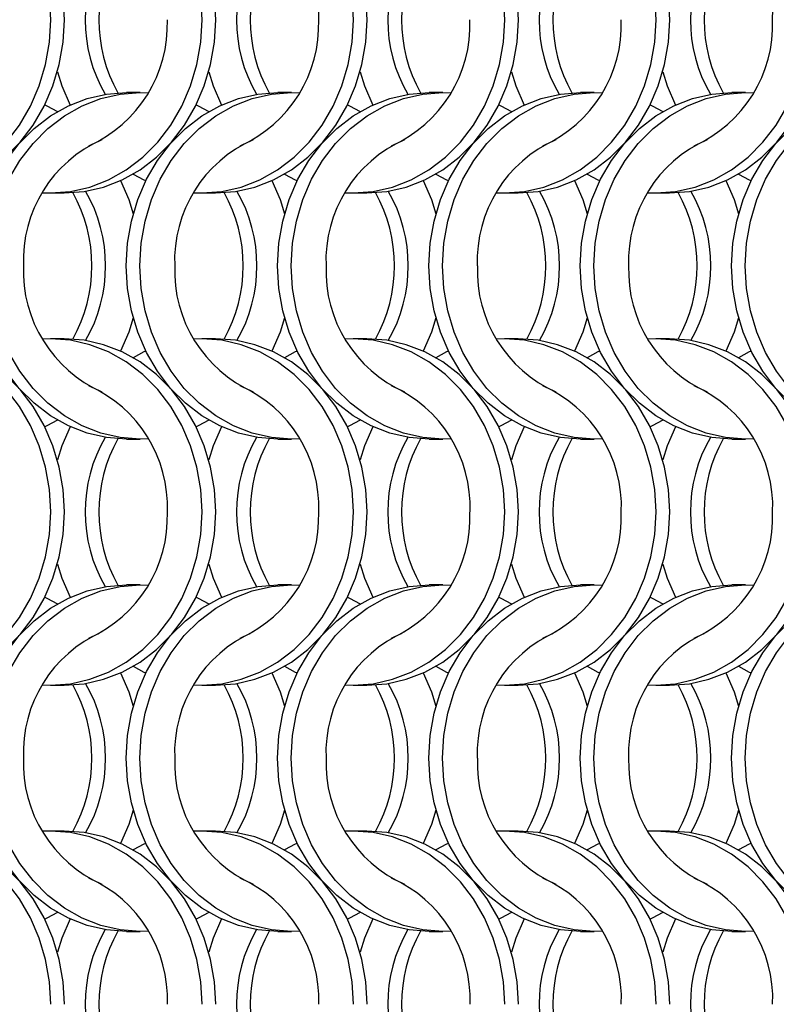
# Model space of a CAD drawing. Units: millimetres. Extents: x 66 to 2490, y 37 to 1677.
# Drawn here: x 758 to 820, y 1302 to 1382 of the extents above; entities that cross this region are included whole.
import ezdxf

# ---------------------------------------------------------------- set-up
doc = ezdxf.new("R2010")
doc.units = ezdxf.units.MM
doc.header["$LTSCALE"] = 6

msp = doc.modelspace()

# ---------------------------------------------------------------- linework, layer by layer
at = {"color": 7, "linetype": 'Continuous', "lineweight": 25}
for p, q in [((767.823, 1376.215), (766.708, 1376.215)), ((780.123, 1376.215), (779.008, 1376.215)), ((792.423, 1376.215), (791.308, 1376.215)), ((804.723, 1376.215), (803.608, 1376.215)), ((817.023, 1376.215), (815.908, 1376.215)), ((760.547, 1368.065), (761.662, 1368.065)), ((772.847, 1368.065), (773.962, 1368.065)), ((785.147, 1368.065), (786.262, 1368.065)), ((797.447, 1368.065), (798.562, 1368.065)), ((809.747, 1368.065), (810.862, 1368.065)), ((761.662, 1356.215), (760.547, 1356.215)), ((773.962, 1356.215), (772.847, 1356.215)), ((786.262, 1356.215), (785.147, 1356.215)), ((798.562, 1356.215), (797.447, 1356.215)), ((810.862, 1356.215), (809.747, 1356.215)), ((766.708, 1348.065), (767.823, 1348.065)), ((779.008, 1348.065), (780.123, 1348.065)), ((791.308, 1348.065), (792.423, 1348.065)), ((803.608, 1348.065), (804.723, 1348.065)), ((815.908, 1348.065), (817.023, 1348.065)), ((767.823, 1336.215), (766.708, 1336.215)), ((780.123, 1336.215), (779.008, 1336.215)), ((792.423, 1336.215), (791.308, 1336.215)), ((804.723, 1336.215), (803.608, 1336.215)), ((817.023, 1336.215), (815.908, 1336.215)), ((760.547, 1328.065), (761.662, 1328.065)), ((772.847, 1328.065), (773.962, 1328.065)), ((785.147, 1328.065), (786.262, 1328.065)), ((797.447, 1328.065), (798.562, 1328.065)), ((809.747, 1328.065), (810.862, 1328.065)), ((761.662, 1316.215), (760.547, 1316.215)), ((773.962, 1316.215), (772.847, 1316.215)), ((786.262, 1316.215), (785.147, 1316.215)), ((798.562, 1316.215), (797.447, 1316.215)), ((810.862, 1316.215), (809.747, 1316.215)), ((766.708, 1308.065), (767.823, 1308.065)), ((779.008, 1308.065), (780.123, 1308.065)), ((791.308, 1308.065), (792.423, 1308.065)), ((803.608, 1308.065), (804.723, 1308.065)), ((815.908, 1308.065), (817.023, 1308.065))]:
    msp.add_line(p, q, dxfattribs=at)
at = {"color": 7, "linetype": 'Continuous', "lineweight": 25, "flags": 128}
for points in [[(760.558, 1382.14), (760.452, 1383.977), (760.138, 1385.783), (759.621, 1387.526), (758.908, 1389.177), (758.014, 1390.708), (756.952, 1392.092), (755.741, 1393.306), (754.402, 1394.329), (752.958, 1395.143), (751.433, 1395.735), (749.854, 1396.094), (748.247, 1396.215), (747.585, 1396.194)], [(761.673, 1382.14), (761.567, 1383.977), (761.253, 1385.783), (760.736, 1387.526), (760.023, 1389.177), (759.129, 1390.708), (758.067, 1392.092), (756.856, 1393.306), (755.518, 1394.329), (754.073, 1395.143), (752.549, 1395.735), (750.969, 1396.094), (749.362, 1396.215)], [(772.858, 1382.14), (772.752, 1383.977), (772.438, 1385.783), (771.921, 1387.526), (771.208, 1389.177), (770.314, 1390.708), (769.252, 1392.092), (768.041, 1393.306), (766.702, 1394.329), (765.258, 1395.143), (763.733, 1395.735), (762.154, 1396.094), (760.547, 1396.215), (759.885, 1396.194)], [(773.973, 1382.14), (773.867, 1383.977), (773.553, 1385.783), (773.036, 1387.526), (772.323, 1389.177), (771.429, 1390.708), (770.367, 1392.092), (769.156, 1393.306), (767.818, 1394.329), (766.373, 1395.143), (764.849, 1395.735), (763.269, 1396.094), (761.662, 1396.215)], [(785.158, 1382.14), (785.052, 1383.977), (784.738, 1385.783), (784.221, 1387.526), (783.508, 1389.177), (782.614, 1390.708), (781.552, 1392.092), (780.341, 1393.306), (779.002, 1394.329), (777.558, 1395.143), (776.033, 1395.735), (774.454, 1396.094), (772.847, 1396.215), (772.185, 1396.194)], [(786.273, 1382.14), (786.167, 1383.977), (785.853, 1385.783), (785.336, 1387.526), (784.623, 1389.177), (783.729, 1390.708), (782.667, 1392.092), (781.456, 1393.306), (780.118, 1394.329), (778.673, 1395.143), (777.149, 1395.735), (775.569, 1396.094), (773.962, 1396.215)], [(797.458, 1382.14), (797.352, 1383.977), (797.038, 1385.783), (796.521, 1387.526), (795.808, 1389.177), (794.914, 1390.708), (793.852, 1392.092), (792.641, 1393.306), (791.302, 1394.329), (789.858, 1395.143), (788.333, 1395.735), (786.754, 1396.094), (785.147, 1396.215), (784.485, 1396.194)], [(798.573, 1382.14), (798.467, 1383.977), (798.153, 1385.783), (797.636, 1387.526), (796.923, 1389.177), (796.029, 1390.708), (794.967, 1392.092), (793.756, 1393.306), (792.418, 1394.329), (790.973, 1395.143), (789.449, 1395.735), (787.869, 1396.094), (786.262, 1396.215)], [(809.758, 1382.14), (809.652, 1383.977), (809.338, 1385.783), (808.821, 1387.526), (808.108, 1389.177), (807.214, 1390.708), (806.152, 1392.092), (804.941, 1393.306), (803.602, 1394.329), (802.158, 1395.143), (800.633, 1395.735), (799.054, 1396.094), (797.447, 1396.215), (796.785, 1396.194)], [(810.873, 1382.14), (810.767, 1383.977), (810.453, 1385.783), (809.936, 1387.526), (809.223, 1389.177), (808.329, 1390.708), (807.267, 1392.092), (806.056, 1393.306), (804.718, 1394.329), (803.273, 1395.143), (801.749, 1395.735), (800.169, 1396.094), (798.562, 1396.215)], [(747.585, 1368.085), (748.247, 1368.065), (749.854, 1368.185), (751.433, 1368.544), (752.958, 1369.136), (754.402, 1369.95), (755.741, 1370.973), (756.952, 1372.187), (758.014, 1373.571), (758.908, 1375.102), (759.621, 1376.753), (760.138, 1378.497), (760.452, 1380.303), (760.558, 1382.14)], [(749.362, 1368.065), (750.969, 1368.185), (752.549, 1368.544), (754.073, 1369.136), (755.518, 1369.95), (756.856, 1370.973), (758.067, 1372.187), (759.129, 1373.571), (760.023, 1375.102), (760.736, 1376.753), (761.253, 1378.497), (761.567, 1380.303), (761.673, 1382.14)], [(759.885, 1368.085), (760.547, 1368.065), (762.154, 1368.185), (763.733, 1368.544), (765.258, 1369.136), (766.702, 1369.95), (768.041, 1370.973), (769.252, 1372.187), (770.314, 1373.571), (771.208, 1375.102), (771.921, 1376.753), (772.438, 1378.497), (772.752, 1380.303), (772.858, 1382.14)], [(761.662, 1368.065), (763.269, 1368.185), (764.849, 1368.544), (766.373, 1369.136), (767.818, 1369.95), (769.156, 1370.973), (770.367, 1372.187), (771.429, 1373.571), (772.323, 1375.102), (773.036, 1376.753), (773.553, 1378.497), (773.867, 1380.303), (773.973, 1382.14)], [(772.185, 1368.085), (772.847, 1368.065), (774.454, 1368.185), (776.033, 1368.544), (777.558, 1369.136), (779.002, 1369.95), (780.341, 1370.973), (781.552, 1372.187), (782.614, 1373.571), (783.508, 1375.102), (784.221, 1376.753), (784.738, 1378.497), (785.052, 1380.303), (785.158, 1382.14)], [(773.962, 1368.065), (775.569, 1368.185), (777.149, 1368.544), (778.673, 1369.136), (780.118, 1369.95), (781.456, 1370.973), (782.667, 1372.187), (783.729, 1373.571), (784.623, 1375.102), (785.336, 1376.753), (785.853, 1378.497), (786.167, 1380.303), (786.273, 1382.14)], [(784.485, 1368.085), (785.147, 1368.065), (786.754, 1368.185), (788.333, 1368.544), (789.858, 1369.136), (791.302, 1369.95), (792.641, 1370.973), (793.852, 1372.187), (794.914, 1373.571), (795.808, 1375.102), (796.521, 1376.753), (797.038, 1378.497), (797.352, 1380.303), (797.458, 1382.14)], [(786.262, 1368.065), (787.869, 1368.185), (789.449, 1368.544), (790.973, 1369.136), (792.418, 1369.95), (793.756, 1370.973), (794.967, 1372.187), (796.029, 1373.571), (796.923, 1375.102), (797.636, 1376.753), (798.153, 1378.497), (798.467, 1380.303), (798.573, 1382.14)], [(796.785, 1368.085), (797.447, 1368.065), (799.054, 1368.185), (800.633, 1368.544), (802.158, 1369.136), (803.602, 1369.95), (804.941, 1370.973), (806.152, 1372.187), (807.214, 1373.571), (808.108, 1375.102), (808.821, 1376.753), (809.338, 1378.497), (809.652, 1380.303), (809.758, 1382.14)], [(798.562, 1368.065), (800.169, 1368.185), (801.749, 1368.544), (803.273, 1369.136), (804.718, 1369.95), (806.056, 1370.973), (807.267, 1372.187), (808.329, 1373.571), (809.223, 1375.102), (809.936, 1376.753), (810.453, 1378.497), (810.767, 1380.303), (810.873, 1382.14)], [(809.085, 1368.085), (809.747, 1368.065), (811.354, 1368.185), (812.933, 1368.544), (814.458, 1369.136), (815.902, 1369.95), (817.241, 1370.973), (818.452, 1372.187), (819.514, 1373.571), (820.408, 1375.102), (821.121, 1376.753), (821.638, 1378.497), (821.952, 1380.303), (822.058, 1382.14)], [(810.862, 1368.065), (812.469, 1368.185), (814.049, 1368.544), (815.573, 1369.136), (817.018, 1369.95), (818.356, 1370.973), (819.567, 1372.187), (820.629, 1373.571), (821.523, 1375.102), (822.236, 1376.753), (822.753, 1378.497), (823.067, 1380.303), (823.173, 1382.14)], [(761.105, 1377.914), (761.474, 1376.753), (762.134, 1375.207)], [(773.405, 1377.914), (773.774, 1376.753), (774.434, 1375.207)], [(785.705, 1377.914), (786.074, 1376.753), (786.734, 1375.207)], [(798.005, 1377.914), (798.374, 1376.753), (799.034, 1375.207)], [(810.305, 1377.914), (810.674, 1376.753), (811.334, 1375.207)], [(754.398, 1362.14), (754.503, 1363.977), (754.817, 1365.783), (755.335, 1367.526), (756.047, 1369.177), (756.942, 1370.708), (758.003, 1372.092), (759.214, 1373.306), (760.553, 1374.329), (761.997, 1375.143), (763.522, 1375.735), (765.101, 1376.094), (766.708, 1376.215)], [(755.513, 1362.14), (755.618, 1363.977), (755.932, 1365.783), (756.45, 1367.526), (757.162, 1369.177), (758.057, 1370.708), (759.118, 1372.092), (760.329, 1373.306), (761.668, 1374.329), (763.112, 1375.143), (764.637, 1375.735), (766.216, 1376.094), (767.823, 1376.215), (768.485, 1376.194)], [(766.698, 1362.14), (766.803, 1363.977), (767.117, 1365.783), (767.635, 1367.526), (768.347, 1369.177), (769.242, 1370.708), (770.303, 1372.092), (771.514, 1373.306), (772.853, 1374.329), (774.297, 1375.143), (775.822, 1375.735), (777.401, 1376.094), (779.008, 1376.215)], [(767.813, 1362.14), (767.918, 1363.977), (768.232, 1365.783), (768.75, 1367.526), (769.462, 1369.177), (770.357, 1370.708), (771.418, 1372.092), (772.629, 1373.306), (773.968, 1374.329), (775.412, 1375.143), (776.937, 1375.735), (778.516, 1376.094), (780.123, 1376.215), (780.785, 1376.194)], [(778.998, 1362.14), (779.103, 1363.977), (779.417, 1365.783), (779.935, 1367.526), (780.647, 1369.177), (781.542, 1370.708), (782.603, 1372.092), (783.814, 1373.306), (785.153, 1374.329), (786.597, 1375.143), (788.122, 1375.735), (789.701, 1376.094), (791.308, 1376.215)], [(780.113, 1362.14), (780.218, 1363.977), (780.532, 1365.783), (781.05, 1367.526), (781.762, 1369.177), (782.657, 1370.708), (783.718, 1372.092), (784.929, 1373.306), (786.268, 1374.329), (787.712, 1375.143), (789.237, 1375.735), (790.816, 1376.094), (792.423, 1376.215), (793.085, 1376.194)], [(791.298, 1362.14), (791.403, 1363.977), (791.717, 1365.783), (792.235, 1367.526), (792.947, 1369.177), (793.842, 1370.708), (794.903, 1372.092), (796.114, 1373.306), (797.453, 1374.329), (798.897, 1375.143), (800.422, 1375.735), (802.001, 1376.094), (803.608, 1376.215)], [(792.413, 1362.14), (792.518, 1363.977), (792.832, 1365.783), (793.35, 1367.526), (794.062, 1369.177), (794.957, 1370.708), (796.018, 1372.092), (797.229, 1373.306), (798.568, 1374.329), (800.012, 1375.143), (801.537, 1375.735), (803.116, 1376.094), (804.723, 1376.215), (805.385, 1376.194)], [(803.598, 1362.14), (803.703, 1363.977), (804.017, 1365.783), (804.535, 1367.526), (805.247, 1369.177), (806.142, 1370.708), (807.203, 1372.092), (808.414, 1373.306), (809.753, 1374.329), (811.197, 1375.143), (812.722, 1375.735), (814.301, 1376.094), (815.908, 1376.215)], [(804.713, 1362.14), (804.818, 1363.977), (805.132, 1365.783), (805.65, 1367.526), (806.362, 1369.177), (807.257, 1370.708), (808.318, 1372.092), (809.529, 1373.306), (810.868, 1374.329), (812.312, 1375.143), (813.837, 1375.735), (815.416, 1376.094), (817.023, 1376.215), (817.685, 1376.194)], [(815.898, 1362.14), (816.003, 1363.977), (816.317, 1365.783), (816.835, 1367.526), (817.547, 1369.177), (818.442, 1370.708), (819.503, 1372.092), (820.714, 1373.306), (822.053, 1374.329), (823.497, 1375.143), (825.022, 1375.735), (826.601, 1376.094), (828.208, 1376.215)], [(817.013, 1362.14), (817.118, 1363.977), (817.432, 1365.783), (817.95, 1367.526), (818.662, 1369.177), (819.557, 1370.708), (820.618, 1372.092), (821.829, 1373.306), (823.168, 1374.329), (824.612, 1375.143), (826.137, 1375.735), (827.716, 1376.094), (829.323, 1376.215), (829.985, 1376.194)], [(760.08, 1375.215), (760.234, 1375.143), (761.116, 1374.679)], [(772.38, 1375.215), (772.534, 1375.143), (773.416, 1374.679)], [(784.68, 1375.215), (784.834, 1375.143), (785.716, 1374.679)], [(796.98, 1375.215), (797.134, 1375.143), (798.016, 1374.679)], [(809.28, 1375.215), (809.434, 1375.143), (810.316, 1374.679)], [(767.255, 1369.601), (768.136, 1369.136), (768.291, 1369.064)], [(779.555, 1369.601), (780.436, 1369.136), (780.591, 1369.064)], [(791.855, 1369.601), (792.736, 1369.136), (792.891, 1369.064)], [(804.155, 1369.601), (805.036, 1369.136), (805.191, 1369.064)], [(816.455, 1369.601), (817.336, 1369.136), (817.491, 1369.064)], [(766.236, 1369.072), (766.896, 1367.526), (767.266, 1366.365)], [(778.536, 1369.072), (779.196, 1367.526), (779.566, 1366.365)], [(790.836, 1369.072), (791.496, 1367.526), (791.866, 1366.365)], [(803.136, 1369.072), (803.796, 1367.526), (804.166, 1366.365)], [(815.436, 1369.072), (816.096, 1367.526), (816.466, 1366.365)], [(766.708, 1348.065), (765.101, 1348.185), (763.522, 1348.544), (761.997, 1349.136), (760.553, 1349.95), (759.214, 1350.973), (758.003, 1352.187), (756.942, 1353.571), (756.047, 1355.102), (755.335, 1356.753), (754.817, 1358.497), (754.503, 1360.303), (754.398, 1362.14)], [(768.485, 1348.085), (767.823, 1348.065), (766.216, 1348.185), (764.637, 1348.544), (763.112, 1349.136), (761.668, 1349.95), (760.329, 1350.973), (759.118, 1352.187), (758.057, 1353.571), (757.162, 1355.102), (756.45, 1356.753), (755.932, 1358.497), (755.618, 1360.303), (755.513, 1362.14)], [(779.008, 1348.065), (777.401, 1348.185), (775.822, 1348.544), (774.297, 1349.136), (772.853, 1349.95), (771.514, 1350.973), (770.303, 1352.187), (769.242, 1353.571), (768.347, 1355.102), (767.635, 1356.753), (767.117, 1358.497), (766.803, 1360.303), (766.698, 1362.14)], [(780.785, 1348.085), (780.123, 1348.065), (778.516, 1348.185), (776.937, 1348.544), (775.412, 1349.136), (773.968, 1349.95), (772.629, 1350.973), (771.418, 1352.187), (770.357, 1353.571), (769.462, 1355.102), (768.75, 1356.753), (768.232, 1358.497), (767.918, 1360.303), (767.813, 1362.14)], [(791.308, 1348.065), (789.701, 1348.185), (788.122, 1348.544), (786.597, 1349.136), (785.153, 1349.95), (783.814, 1350.973), (782.603, 1352.187), (781.542, 1353.571), (780.647, 1355.102), (779.935, 1356.753), (779.417, 1358.497), (779.103, 1360.303), (778.998, 1362.14)], [(793.085, 1348.085), (792.423, 1348.065), (790.816, 1348.185), (789.237, 1348.544), (787.712, 1349.136), (786.268, 1349.95), (784.929, 1350.973), (783.718, 1352.187), (782.657, 1353.571), (781.762, 1355.102), (781.05, 1356.753), (780.532, 1358.497), (780.218, 1360.303), (780.113, 1362.14)], [(803.608, 1348.065), (802.001, 1348.185), (800.422, 1348.544), (798.897, 1349.136), (797.453, 1349.95), (796.114, 1350.973), (794.903, 1352.187), (793.842, 1353.571), (792.947, 1355.102), (792.235, 1356.753), (791.717, 1358.497), (791.403, 1360.303), (791.298, 1362.14)], [(805.385, 1348.085), (804.723, 1348.065), (803.116, 1348.185), (801.537, 1348.544), (800.012, 1349.136), (798.568, 1349.95), (797.229, 1350.973), (796.018, 1352.187), (794.957, 1353.571), (794.062, 1355.102), (793.35, 1356.753), (792.832, 1358.497), (792.518, 1360.303), (792.413, 1362.14)], [(815.908, 1348.065), (814.301, 1348.185), (812.722, 1348.544), (811.197, 1349.136), (809.753, 1349.95), (808.414, 1350.973), (807.203, 1352.187), (806.142, 1353.571), (805.247, 1355.102), (804.535, 1356.753), (804.017, 1358.497), (803.703, 1360.303), (803.598, 1362.14)], [(817.685, 1348.085), (817.023, 1348.065), (815.416, 1348.185), (813.837, 1348.544), (812.312, 1349.136), (810.868, 1349.95), (809.529, 1350.973), (808.318, 1352.187), (807.257, 1353.571), (806.362, 1355.102), (805.65, 1356.753), (805.132, 1358.497), (804.818, 1360.303), (804.713, 1362.14)], [(828.208, 1348.065), (826.601, 1348.185), (825.022, 1348.544), (823.497, 1349.136), (822.053, 1349.95), (820.714, 1350.973), (819.503, 1352.187), (818.442, 1353.571), (817.547, 1355.102), (816.835, 1356.753), (816.317, 1358.497), (816.003, 1360.303), (815.898, 1362.14)], [(829.985, 1348.085), (829.323, 1348.065), (827.716, 1348.185), (826.137, 1348.544), (824.612, 1349.136), (823.168, 1349.95), (821.829, 1350.973), (820.618, 1352.187), (819.557, 1353.571), (818.662, 1355.102), (817.95, 1356.753), (817.432, 1358.497), (817.118, 1360.303), (817.013, 1362.14)], [(767.266, 1357.914), (766.896, 1356.753), (766.236, 1355.207)], [(779.566, 1357.914), (779.196, 1356.753), (778.536, 1355.207)], [(791.866, 1357.914), (791.496, 1356.753), (790.836, 1355.207)], [(804.166, 1357.914), (803.796, 1356.753), (803.136, 1355.207)], [(816.466, 1357.914), (816.096, 1356.753), (815.436, 1355.207)], [(760.558, 1342.14), (760.452, 1343.977), (760.138, 1345.783), (759.621, 1347.526), (758.908, 1349.177), (758.014, 1350.708), (756.952, 1352.092), (755.741, 1353.306), (754.402, 1354.329), (752.958, 1355.143), (751.433, 1355.735), (749.854, 1356.094), (748.247, 1356.215), (747.585, 1356.194)], [(761.673, 1342.14), (761.567, 1343.977), (761.253, 1345.783), (760.736, 1347.526), (760.023, 1349.177), (759.129, 1350.708), (758.067, 1352.092), (756.856, 1353.306), (755.518, 1354.329), (754.073, 1355.143), (752.549, 1355.735), (750.969, 1356.094), (749.362, 1356.215)], [(772.858, 1342.14), (772.752, 1343.977), (772.438, 1345.783), (771.921, 1347.526), (771.208, 1349.177), (770.314, 1350.708), (769.252, 1352.092), (768.041, 1353.306), (766.702, 1354.329), (765.258, 1355.143), (763.733, 1355.735), (762.154, 1356.094), (760.547, 1356.215), (759.885, 1356.194)], [(773.973, 1342.14), (773.867, 1343.977), (773.553, 1345.783), (773.036, 1347.526), (772.323, 1349.177), (771.429, 1350.708), (770.367, 1352.092), (769.156, 1353.306), (767.818, 1354.329), (766.373, 1355.143), (764.849, 1355.735), (763.269, 1356.094), (761.662, 1356.215)], [(785.158, 1342.14), (785.052, 1343.977), (784.738, 1345.783), (784.221, 1347.526), (783.508, 1349.177), (782.614, 1350.708), (781.552, 1352.092), (780.341, 1353.306), (779.002, 1354.329), (777.558, 1355.143), (776.033, 1355.735), (774.454, 1356.094), (772.847, 1356.215), (772.185, 1356.194)], [(786.273, 1342.14), (786.167, 1343.977), (785.853, 1345.783), (785.336, 1347.526), (784.623, 1349.177), (783.729, 1350.708), (782.667, 1352.092), (781.456, 1353.306), (780.118, 1354.329), (778.673, 1355.143), (777.149, 1355.735), (775.569, 1356.094), (773.962, 1356.215)], [(797.458, 1342.14), (797.352, 1343.977), (797.038, 1345.783), (796.521, 1347.526), (795.808, 1349.177), (794.914, 1350.708), (793.852, 1352.092), (792.641, 1353.306), (791.302, 1354.329), (789.858, 1355.143), (788.333, 1355.735), (786.754, 1356.094), (785.147, 1356.215), (784.485, 1356.194)], [(798.573, 1342.14), (798.467, 1343.977), (798.153, 1345.783), (797.636, 1347.526), (796.923, 1349.177), (796.029, 1350.708), (794.967, 1352.092), (793.756, 1353.306), (792.418, 1354.329), (790.973, 1355.143), (789.449, 1355.735), (787.869, 1356.094), (786.262, 1356.215)], [(809.758, 1342.14), (809.652, 1343.977), (809.338, 1345.783), (808.821, 1347.526), (808.108, 1349.177), (807.214, 1350.708), (806.152, 1352.092), (804.941, 1353.306), (803.602, 1354.329), (802.158, 1355.143), (800.633, 1355.735), (799.054, 1356.094), (797.447, 1356.215), (796.785, 1356.194)], [(810.873, 1342.14), (810.767, 1343.977), (810.453, 1345.783), (809.936, 1347.526), (809.223, 1349.177), (808.329, 1350.708), (807.267, 1352.092), (806.056, 1353.306), (804.718, 1354.329), (803.273, 1355.143), (801.749, 1355.735), (800.169, 1356.094), (798.562, 1356.215)], [(822.058, 1342.14), (821.952, 1343.977), (821.638, 1345.783), (821.121, 1347.526), (820.408, 1349.177), (819.514, 1350.708), (818.452, 1352.092), (817.241, 1353.306), (815.902, 1354.329), (814.458, 1355.143), (812.933, 1355.735), (811.354, 1356.094), (809.747, 1356.215), (809.085, 1356.194)], [(823.173, 1342.14), (823.067, 1343.977), (822.753, 1345.783), (822.236, 1347.526), (821.523, 1349.177), (820.629, 1350.708), (819.567, 1352.092), (818.356, 1353.306), (817.018, 1354.329), (815.573, 1355.143), (814.049, 1355.735), (812.469, 1356.094), (810.862, 1356.215)], [(768.291, 1355.215), (768.136, 1355.143), (767.255, 1354.678)], [(780.591, 1355.215), (780.436, 1355.143), (779.555, 1354.678)], [(792.891, 1355.215), (792.736, 1355.143), (791.855, 1354.678)], [(805.191, 1355.215), (805.036, 1355.143), (804.155, 1354.678)], [(817.491, 1355.215), (817.336, 1355.143), (816.455, 1354.678)], [(761.116, 1349.601), (760.234, 1349.136), (760.08, 1349.065)], [(773.416, 1349.601), (772.534, 1349.136), (772.38, 1349.065)], [(785.716, 1349.601), (784.834, 1349.136), (784.68, 1349.065)], [(798.016, 1349.601), (797.134, 1349.136), (796.98, 1349.065)], [(810.316, 1349.601), (809.434, 1349.136), (809.28, 1349.065)], [(762.134, 1349.072), (761.474, 1347.526), (761.105, 1346.365)], [(774.434, 1349.072), (773.774, 1347.526), (773.405, 1346.365)], [(786.734, 1349.072), (786.074, 1347.526), (785.705, 1346.365)], [(799.034, 1349.072), (798.374, 1347.526), (798.005, 1346.365)], [(811.334, 1349.072), (810.674, 1347.526), (810.305, 1346.365)], [(747.585, 1328.085), (748.247, 1328.065), (749.854, 1328.185), (751.433, 1328.544), (752.958, 1329.136), (754.402, 1329.95), (755.741, 1330.973), (756.952, 1332.187), (758.014, 1333.571), (758.908, 1335.102), (759.621, 1336.753), (760.138, 1338.497), (760.452, 1340.303), (760.558, 1342.14)], [(749.362, 1328.065), (750.969, 1328.185), (752.549, 1328.544), (754.073, 1329.136), (755.518, 1329.95), (756.856, 1330.973), (758.067, 1332.187), (759.129, 1333.571), (760.023, 1335.102), (760.736, 1336.753), (761.253, 1338.497), (761.567, 1340.303), (761.673, 1342.14)], [(759.885, 1328.085), (760.547, 1328.065), (762.154, 1328.185), (763.733, 1328.544), (765.258, 1329.136), (766.702, 1329.95), (768.041, 1330.973), (769.252, 1332.187), (770.314, 1333.571), (771.208, 1335.102), (771.921, 1336.753), (772.438, 1338.497), (772.752, 1340.303), (772.858, 1342.14)], [(761.662, 1328.065), (763.269, 1328.185), (764.849, 1328.544), (766.373, 1329.136), (767.818, 1329.95), (769.156, 1330.973), (770.367, 1332.187), (771.429, 1333.571), (772.323, 1335.102), (773.036, 1336.753), (773.553, 1338.497), (773.867, 1340.303), (773.973, 1342.14)], [(772.185, 1328.085), (772.847, 1328.065), (774.454, 1328.185), (776.033, 1328.544), (777.558, 1329.136), (779.002, 1329.95), (780.341, 1330.973), (781.552, 1332.187), (782.614, 1333.571), (783.508, 1335.102), (784.221, 1336.753), (784.738, 1338.497), (785.052, 1340.303), (785.158, 1342.14)], [(773.962, 1328.065), (775.569, 1328.185), (777.149, 1328.544), (778.673, 1329.136), (780.118, 1329.95), (781.456, 1330.973), (782.667, 1332.187), (783.729, 1333.571), (784.623, 1335.102), (785.336, 1336.753), (785.853, 1338.497), (786.167, 1340.303), (786.273, 1342.14)], [(784.485, 1328.085), (785.147, 1328.065), (786.754, 1328.185), (788.333, 1328.544), (789.858, 1329.136), (791.302, 1329.95), (792.641, 1330.973), (793.852, 1332.187), (794.914, 1333.571), (795.808, 1335.102), (796.521, 1336.753), (797.038, 1338.497), (797.352, 1340.303), (797.458, 1342.14)], [(786.262, 1328.065), (787.869, 1328.185), (789.449, 1328.544), (790.973, 1329.136), (792.418, 1329.95), (793.756, 1330.973), (794.967, 1332.187), (796.029, 1333.571), (796.923, 1335.102), (797.636, 1336.753), (798.153, 1338.497), (798.467, 1340.303), (798.573, 1342.14)], [(796.785, 1328.085), (797.447, 1328.065), (799.054, 1328.185), (800.633, 1328.544), (802.158, 1329.136), (803.602, 1329.95), (804.941, 1330.973), (806.152, 1332.187), (807.214, 1333.571), (808.108, 1335.102), (808.821, 1336.753), (809.338, 1338.497), (809.652, 1340.303), (809.758, 1342.14)], [(798.562, 1328.065), (800.169, 1328.185), (801.749, 1328.544), (803.273, 1329.136), (804.718, 1329.95), (806.056, 1330.973), (807.267, 1332.187), (808.329, 1333.571), (809.223, 1335.102), (809.936, 1336.753), (810.453, 1338.497), (810.767, 1340.303), (810.873, 1342.14)], [(809.085, 1328.085), (809.747, 1328.065), (811.354, 1328.185), (812.933, 1328.544), (814.458, 1329.136), (815.902, 1329.95), (817.241, 1330.973), (818.452, 1332.187), (819.514, 1333.571), (820.408, 1335.102), (821.121, 1336.753), (821.638, 1338.497), (821.952, 1340.303), (822.058, 1342.14)], [(810.862, 1328.065), (812.469, 1328.185), (814.049, 1328.544), (815.573, 1329.136), (817.018, 1329.95), (818.356, 1330.973), (819.567, 1332.187), (820.629, 1333.571), (821.523, 1335.102), (822.236, 1336.753), (822.753, 1338.497), (823.067, 1340.303), (823.173, 1342.14)], [(761.105, 1337.914), (761.474, 1336.753), (762.134, 1335.207)], [(773.405, 1337.914), (773.774, 1336.753), (774.434, 1335.207)], [(785.705, 1337.914), (786.074, 1336.753), (786.734, 1335.207)], [(798.005, 1337.914), (798.374, 1336.753), (799.034, 1335.207)], [(810.305, 1337.914), (810.674, 1336.753), (811.334, 1335.207)], [(754.398, 1322.14), (754.503, 1323.977), (754.817, 1325.783), (755.335, 1327.526), (756.047, 1329.177), (756.942, 1330.708), (758.003, 1332.092), (759.214, 1333.306), (760.553, 1334.329), (761.997, 1335.143), (763.522, 1335.735), (765.101, 1336.094), (766.708, 1336.215)], [(755.513, 1322.14), (755.618, 1323.977), (755.932, 1325.783), (756.45, 1327.526), (757.162, 1329.177), (758.057, 1330.708), (759.118, 1332.092), (760.329, 1333.306), (761.668, 1334.329), (763.112, 1335.143), (764.637, 1335.735), (766.216, 1336.094), (767.823, 1336.215), (768.485, 1336.194)], [(766.698, 1322.14), (766.803, 1323.977), (767.117, 1325.783), (767.635, 1327.526), (768.347, 1329.177), (769.242, 1330.708), (770.303, 1332.092), (771.514, 1333.306), (772.853, 1334.329), (774.297, 1335.143), (775.822, 1335.735), (777.401, 1336.094), (779.008, 1336.215)], [(767.813, 1322.14), (767.918, 1323.977), (768.232, 1325.783), (768.75, 1327.526), (769.462, 1329.177), (770.357, 1330.708), (771.418, 1332.092), (772.629, 1333.306), (773.968, 1334.329), (775.412, 1335.143), (776.937, 1335.735), (778.516, 1336.094), (780.123, 1336.215), (780.785, 1336.194)], [(778.998, 1322.14), (779.103, 1323.977), (779.417, 1325.783), (779.935, 1327.526), (780.647, 1329.177), (781.542, 1330.708), (782.603, 1332.092), (783.814, 1333.306), (785.153, 1334.329), (786.597, 1335.143), (788.122, 1335.735), (789.701, 1336.094), (791.308, 1336.215)], [(780.113, 1322.14), (780.218, 1323.977), (780.532, 1325.783), (781.05, 1327.526), (781.762, 1329.177), (782.657, 1330.708), (783.718, 1332.092), (784.929, 1333.306), (786.268, 1334.329), (787.712, 1335.143), (789.237, 1335.735), (790.816, 1336.094), (792.423, 1336.215), (793.085, 1336.194)], [(791.298, 1322.14), (791.403, 1323.977), (791.717, 1325.783), (792.235, 1327.526), (792.947, 1329.177), (793.842, 1330.708), (794.903, 1332.092), (796.114, 1333.306), (797.453, 1334.329), (798.897, 1335.143), (800.422, 1335.735), (802.001, 1336.094), (803.608, 1336.215)], [(792.413, 1322.14), (792.518, 1323.977), (792.832, 1325.783), (793.35, 1327.526), (794.062, 1329.177), (794.957, 1330.708), (796.018, 1332.092), (797.229, 1333.306), (798.568, 1334.329), (800.012, 1335.143), (801.537, 1335.735), (803.116, 1336.094), (804.723, 1336.215), (805.385, 1336.194)], [(803.598, 1322.14), (803.703, 1323.977), (804.017, 1325.783), (804.535, 1327.526), (805.247, 1329.177), (806.142, 1330.708), (807.203, 1332.092), (808.414, 1333.306), (809.753, 1334.329), (811.197, 1335.143), (812.722, 1335.735), (814.301, 1336.094), (815.908, 1336.215)], [(804.713, 1322.14), (804.818, 1323.977), (805.132, 1325.783), (805.65, 1327.526), (806.362, 1329.177), (807.257, 1330.708), (808.318, 1332.092), (809.529, 1333.306), (810.868, 1334.329), (812.312, 1335.143), (813.837, 1335.735), (815.416, 1336.094), (817.023, 1336.215), (817.685, 1336.194)], [(815.898, 1322.14), (816.003, 1323.977), (816.317, 1325.783), (816.835, 1327.526), (817.547, 1329.177), (818.442, 1330.708), (819.503, 1332.092), (820.714, 1333.306), (822.053, 1334.329), (823.497, 1335.143), (825.022, 1335.735), (826.601, 1336.094), (828.208, 1336.215)], [(817.013, 1322.14), (817.118, 1323.977), (817.432, 1325.783), (817.95, 1327.526), (818.662, 1329.177), (819.557, 1330.708), (820.618, 1332.092), (821.829, 1333.306), (823.168, 1334.329), (824.612, 1335.143), (826.137, 1335.735), (827.716, 1336.094), (829.323, 1336.215), (829.985, 1336.194)], [(760.08, 1335.215), (760.234, 1335.143), (761.116, 1334.679)], [(772.38, 1335.215), (772.534, 1335.143), (773.416, 1334.679)], [(784.68, 1335.215), (784.834, 1335.143), (785.716, 1334.679)], [(796.98, 1335.215), (797.134, 1335.143), (798.016, 1334.679)], [(809.28, 1335.215), (809.434, 1335.143), (810.316, 1334.679)], [(767.255, 1329.601), (768.136, 1329.136), (768.291, 1329.064)], [(779.555, 1329.601), (780.436, 1329.136), (780.591, 1329.064)], [(791.855, 1329.601), (792.736, 1329.136), (792.891, 1329.064)], [(804.155, 1329.601), (805.036, 1329.136), (805.191, 1329.064)], [(816.455, 1329.601), (817.336, 1329.136), (817.491, 1329.064)], [(766.236, 1329.072), (766.896, 1327.526), (767.266, 1326.365)], [(778.536, 1329.072), (779.196, 1327.526), (779.566, 1326.365)], [(790.836, 1329.072), (791.496, 1327.526), (791.866, 1326.365)], [(803.136, 1329.072), (803.796, 1327.526), (804.166, 1326.365)], [(815.436, 1329.072), (816.096, 1327.526), (816.466, 1326.365)], [(766.708, 1308.065), (765.101, 1308.185), (763.522, 1308.544), (761.997, 1309.136), (760.553, 1309.95), (759.214, 1310.973), (758.003, 1312.187), (756.942, 1313.571), (756.047, 1315.102), (755.335, 1316.753), (754.817, 1318.497), (754.503, 1320.303), (754.398, 1322.14)], [(768.485, 1308.085), (767.823, 1308.065), (766.216, 1308.185), (764.637, 1308.544), (763.112, 1309.136), (761.668, 1309.95), (760.329, 1310.973), (759.118, 1312.187), (758.057, 1313.571), (757.162, 1315.102), (756.45, 1316.753), (755.932, 1318.497), (755.618, 1320.303), (755.513, 1322.14)], [(779.008, 1308.065), (777.401, 1308.185), (775.822, 1308.544), (774.297, 1309.136), (772.853, 1309.95), (771.514, 1310.973), (770.303, 1312.187), (769.242, 1313.571), (768.347, 1315.102), (767.635, 1316.753), (767.117, 1318.497), (766.803, 1320.303), (766.698, 1322.14)], [(780.785, 1308.085), (780.123, 1308.065), (778.516, 1308.185), (776.937, 1308.544), (775.412, 1309.136), (773.968, 1309.95), (772.629, 1310.973), (771.418, 1312.187), (770.357, 1313.571), (769.462, 1315.102), (768.75, 1316.753), (768.232, 1318.497), (767.918, 1320.303), (767.813, 1322.14)], [(791.308, 1308.065), (789.701, 1308.185), (788.122, 1308.544), (786.597, 1309.136), (785.153, 1309.95), (783.814, 1310.973), (782.603, 1312.187), (781.542, 1313.571), (780.647, 1315.102), (779.935, 1316.753), (779.417, 1318.497), (779.103, 1320.303), (778.998, 1322.14)], [(793.085, 1308.085), (792.423, 1308.065), (790.816, 1308.185), (789.237, 1308.544), (787.712, 1309.136), (786.268, 1309.95), (784.929, 1310.973), (783.718, 1312.187), (782.657, 1313.571), (781.762, 1315.102), (781.05, 1316.753), (780.532, 1318.497), (780.218, 1320.303), (780.113, 1322.14)], [(803.608, 1308.065), (802.001, 1308.185), (800.422, 1308.544), (798.897, 1309.136), (797.453, 1309.95), (796.114, 1310.973), (794.903, 1312.187), (793.842, 1313.571), (792.947, 1315.102), (792.235, 1316.753), (791.717, 1318.497), (791.403, 1320.303), (791.298, 1322.14)], [(805.385, 1308.085), (804.723, 1308.065), (803.116, 1308.185), (801.537, 1308.544), (800.012, 1309.136), (798.568, 1309.95), (797.229, 1310.973), (796.018, 1312.187), (794.957, 1313.571), (794.062, 1315.102), (793.35, 1316.753), (792.832, 1318.497), (792.518, 1320.303), (792.413, 1322.14)], [(815.908, 1308.065), (814.301, 1308.185), (812.722, 1308.544), (811.197, 1309.136), (809.753, 1309.95), (808.414, 1310.973), (807.203, 1312.187), (806.142, 1313.571), (805.247, 1315.102), (804.535, 1316.753), (804.017, 1318.497), (803.703, 1320.303), (803.598, 1322.14)], [(817.685, 1308.085), (817.023, 1308.065), (815.416, 1308.185), (813.837, 1308.544), (812.312, 1309.136), (810.868, 1309.95), (809.529, 1310.973), (808.318, 1312.187), (807.257, 1313.571), (806.362, 1315.102), (805.65, 1316.753), (805.132, 1318.497), (804.818, 1320.303), (804.713, 1322.14)], [(828.208, 1308.065), (826.601, 1308.185), (825.022, 1308.544), (823.497, 1309.136), (822.053, 1309.95), (820.714, 1310.973), (819.503, 1312.187), (818.442, 1313.571), (817.547, 1315.102), (816.835, 1316.753), (816.317, 1318.497), (816.003, 1320.303), (815.898, 1322.14)], [(829.985, 1308.085), (829.323, 1308.065), (827.716, 1308.185), (826.137, 1308.544), (824.612, 1309.136), (823.168, 1309.95), (821.829, 1310.973), (820.618, 1312.187), (819.557, 1313.571), (818.662, 1315.102), (817.95, 1316.753), (817.432, 1318.497), (817.118, 1320.303), (817.013, 1322.14)], [(767.266, 1317.914), (766.896, 1316.753), (766.236, 1315.207)], [(779.566, 1317.914), (779.196, 1316.753), (778.536, 1315.207)], [(791.866, 1317.914), (791.496, 1316.753), (790.836, 1315.207)], [(804.166, 1317.914), (803.796, 1316.753), (803.136, 1315.207)], [(816.466, 1317.914), (816.096, 1316.753), (815.436, 1315.207)], [(760.558, 1302.14), (760.452, 1303.977), (760.138, 1305.783), (759.621, 1307.526), (758.908, 1309.177), (758.014, 1310.708), (756.952, 1312.092), (755.741, 1313.306), (754.402, 1314.329), (752.958, 1315.143), (751.433, 1315.735), (749.854, 1316.094), (748.247, 1316.215), (747.585, 1316.194)], [(761.673, 1302.14), (761.567, 1303.977), (761.253, 1305.783), (760.736, 1307.526), (760.023, 1309.177), (759.129, 1310.708), (758.067, 1312.092), (756.856, 1313.306), (755.518, 1314.329), (754.073, 1315.143), (752.549, 1315.735), (750.969, 1316.094), (749.362, 1316.215)], [(772.858, 1302.14), (772.752, 1303.977), (772.438, 1305.783), (771.921, 1307.526), (771.208, 1309.177), (770.314, 1310.708), (769.252, 1312.092), (768.041, 1313.306), (766.702, 1314.329), (765.258, 1315.143), (763.733, 1315.735), (762.154, 1316.094), (760.547, 1316.215), (759.885, 1316.194)], [(773.973, 1302.14), (773.867, 1303.977), (773.553, 1305.783), (773.036, 1307.526), (772.323, 1309.177), (771.429, 1310.708), (770.367, 1312.092), (769.156, 1313.306), (767.818, 1314.329), (766.373, 1315.143), (764.849, 1315.735), (763.269, 1316.094), (761.662, 1316.215)], [(785.158, 1302.14), (785.052, 1303.977), (784.738, 1305.783), (784.221, 1307.526), (783.508, 1309.177), (782.614, 1310.708), (781.552, 1312.092), (780.341, 1313.306), (779.002, 1314.329), (777.558, 1315.143), (776.033, 1315.735), (774.454, 1316.094), (772.847, 1316.215), (772.185, 1316.194)], [(786.273, 1302.14), (786.167, 1303.977), (785.853, 1305.783), (785.336, 1307.526), (784.623, 1309.177), (783.729, 1310.708), (782.667, 1312.092), (781.456, 1313.306), (780.118, 1314.329), (778.673, 1315.143), (777.149, 1315.735), (775.569, 1316.094), (773.962, 1316.215)], [(797.458, 1302.14), (797.352, 1303.977), (797.038, 1305.783), (796.521, 1307.526), (795.808, 1309.177), (794.914, 1310.708), (793.852, 1312.092), (792.641, 1313.306), (791.302, 1314.329), (789.858, 1315.143), (788.333, 1315.735), (786.754, 1316.094), (785.147, 1316.215), (784.485, 1316.194)], [(798.573, 1302.14), (798.467, 1303.977), (798.153, 1305.783), (797.636, 1307.526), (796.923, 1309.177), (796.029, 1310.708), (794.967, 1312.092), (793.756, 1313.306), (792.418, 1314.329), (790.973, 1315.143), (789.449, 1315.735), (787.869, 1316.094), (786.262, 1316.215)], [(809.758, 1302.14), (809.652, 1303.977), (809.338, 1305.783), (808.821, 1307.526), (808.108, 1309.177), (807.214, 1310.708), (806.152, 1312.092), (804.941, 1313.306), (803.602, 1314.329), (802.158, 1315.143), (800.633, 1315.735), (799.054, 1316.094), (797.447, 1316.215), (796.785, 1316.194)], [(810.873, 1302.14), (810.767, 1303.977), (810.453, 1305.783), (809.936, 1307.526), (809.223, 1309.177), (808.329, 1310.708), (807.267, 1312.092), (806.056, 1313.306), (804.718, 1314.329), (803.273, 1315.143), (801.749, 1315.735), (800.169, 1316.094), (798.562, 1316.215)], [(822.058, 1302.14), (821.952, 1303.977), (821.638, 1305.783), (821.121, 1307.526), (820.408, 1309.177), (819.514, 1310.708), (818.452, 1312.092), (817.241, 1313.306), (815.902, 1314.329), (814.458, 1315.143), (812.933, 1315.735), (811.354, 1316.094), (809.747, 1316.215), (809.085, 1316.194)], [(823.173, 1302.14), (823.067, 1303.977), (822.753, 1305.783), (822.236, 1307.526), (821.523, 1309.177), (820.629, 1310.708), (819.567, 1312.092), (818.356, 1313.306), (817.018, 1314.329), (815.573, 1315.143), (814.049, 1315.735), (812.469, 1316.094), (810.862, 1316.215)], [(768.291, 1315.215), (768.136, 1315.143), (767.255, 1314.678)], [(780.591, 1315.215), (780.436, 1315.143), (779.555, 1314.678)], [(792.891, 1315.215), (792.736, 1315.143), (791.855, 1314.678)], [(805.191, 1315.215), (805.036, 1315.143), (804.155, 1314.678)], [(817.491, 1315.215), (817.336, 1315.143), (816.455, 1314.678)], [(761.116, 1309.601), (760.234, 1309.136), (760.08, 1309.064)], [(773.416, 1309.601), (772.534, 1309.136), (772.38, 1309.064)], [(785.716, 1309.601), (784.834, 1309.136), (784.68, 1309.064)], [(798.016, 1309.601), (797.134, 1309.136), (796.98, 1309.064)], [(810.316, 1309.601), (809.434, 1309.136), (809.28, 1309.064)], [(762.134, 1309.072), (761.474, 1307.526), (761.105, 1306.365)], [(774.434, 1309.072), (773.774, 1307.526), (773.405, 1306.365)], [(786.734, 1309.072), (786.074, 1307.526), (785.705, 1306.365)], [(799.034, 1309.072), (798.374, 1307.526), (798.005, 1306.365)], [(811.334, 1309.072), (810.674, 1307.526), (810.305, 1306.365)]]:
    msp.add_lwpolyline(points, dxfattribs=at)
at = {"color": 7, "linetype": 'Continuous', "lineweight": 25}
for centre, radius, start, end in [((771.596, 1382.566), 10.75, 357.73015, 66.04386), ((808.496, 1382.566), 10.75, 357.73015, 66.04386), ((775.471, 1382.14), 12.119, 149.97219, 210.02781), ((776.596, 1382.14), 12.129, 150.64131, 209.35869), ((787.771, 1382.14), 12.119, 149.97203, 210.02797), ((788.897, 1382.14), 12.129, 150.64148, 209.35852), ((800.071, 1382.14), 12.119, 149.97203, 210.02797), ((801.197, 1382.14), 12.129, 150.64148, 209.35852), ((812.371, 1382.14), 12.119, 149.97203, 210.02797), ((813.497, 1382.14), 12.129, 150.64148, 209.35852), ((824.671, 1382.14), 12.119, 149.97203, 210.02797), ((825.797, 1382.14), 12.129, 150.64148, 209.35852), ((759.239, 1381.749), 10.805, 294.15571, 2.07028), ((771.539, 1381.749), 10.805, 294.15571, 2.07028), ((783.839, 1381.749), 10.805, 294.15571, 2.07028), ((796.139, 1381.749), 10.805, 294.15571, 2.07028), ((808.439, 1381.749), 10.805, 294.15571, 2.07028), ((769.075, 1362.566), 10.75, 113.95575, 182.2703), ((781.375, 1362.566), 10.75, 113.9557, 182.27029), ((793.675, 1362.566), 10.75, 113.9558, 182.2702), ((805.975, 1362.566), 10.75, 113.9558, 182.2702), ((818.275, 1362.566), 10.75, 113.9558, 182.2702), ((751.774, 1362.14), 12.129, 330.64135, 29.35865), ((752.9, 1362.14), 12.119, 329.97203, 30.02797), ((764.074, 1362.14), 12.129, 330.64135, 29.35865), ((765.2, 1362.14), 12.119, 329.97187, 30.02813), ((776.374, 1362.14), 12.129, 330.64152, 29.35848), ((777.5, 1362.14), 12.119, 329.97187, 30.02813), ((788.674, 1362.14), 12.129, 330.64152, 29.35848), ((789.8, 1362.14), 12.119, 329.97187, 30.02813), ((800.974, 1362.14), 12.129, 330.64152, 29.35848), ((802.1, 1362.14), 12.119, 329.97187, 30.02813), ((769.132, 1361.749), 10.805, 177.92932, 245.84477), ((781.432, 1361.749), 10.805, 177.92934, 245.84482), ((793.732, 1361.749), 10.805, 177.92943, 245.84472), ((806.032, 1361.749), 10.805, 177.92943, 245.84472), ((818.332, 1361.749), 10.805, 177.92943, 245.84472), ((759.296, 1342.566), 10.75, 357.72995, 66.04421), ((771.596, 1342.566), 10.75, 357.72995, 66.04421), ((783.896, 1342.566), 10.75, 357.72995, 66.04421), ((796.196, 1342.566), 10.75, 357.72995, 66.04421), ((808.496, 1342.566), 10.75, 357.72995, 66.04421), ((775.471, 1342.14), 12.119, 149.97219, 210.02781), ((776.596, 1342.14), 12.129, 150.64131, 209.35869), ((787.771, 1342.14), 12.119, 149.97203, 210.02797), ((788.897, 1342.14), 12.129, 150.64148, 209.35852), ((800.071, 1342.14), 12.119, 149.97203, 210.02797), ((801.197, 1342.14), 12.129, 150.64148, 209.35852), ((812.371, 1342.14), 12.119, 149.97203, 210.02797), ((813.497, 1342.14), 12.129, 150.64148, 209.35852), ((824.671, 1342.14), 12.119, 149.97203, 210.02797), ((825.797, 1342.14), 12.129, 150.64148, 209.35852), ((759.239, 1341.749), 10.805, 294.15562, 2.07037), ((771.539, 1341.749), 10.805, 294.15562, 2.07037), ((783.839, 1341.749), 10.805, 294.15562, 2.07037), ((796.139, 1341.749), 10.805, 294.15562, 2.07037), ((808.439, 1341.749), 10.805, 294.15562, 2.07037), ((769.075, 1322.566), 10.75, 113.9561, 182.26996), ((781.375, 1322.566), 10.75, 113.95605, 182.26995), ((793.675, 1322.566), 10.75, 113.95614, 182.26985), ((805.975, 1322.566), 10.75, 113.95614, 182.26985), ((818.275, 1322.566), 10.75, 113.95614, 182.26985), ((751.774, 1322.14), 12.129, 330.64142, 29.35858), ((752.899, 1322.14), 12.119, 329.97219, 30.02781), ((764.074, 1322.14), 12.129, 330.64142, 29.35858), ((765.2, 1322.14), 12.119, 329.97203, 30.02797), ((776.374, 1322.14), 12.129, 330.64158, 29.35842), ((777.5, 1322.14), 12.119, 329.97203, 30.02797), ((788.674, 1322.14), 12.129, 330.64158, 29.35842), ((789.8, 1322.14), 12.119, 329.97203, 30.02797), ((800.974, 1322.14), 12.129, 330.64158, 29.35842), ((802.1, 1322.14), 12.119, 329.97203, 30.02797), ((769.132, 1321.749), 10.805, 177.92932, 245.84477), ((781.432, 1321.749), 10.805, 177.92934, 245.84482), ((793.732, 1321.749), 10.805, 177.92943, 245.84472), ((806.032, 1321.749), 10.805, 177.92943, 245.84472), ((818.332, 1321.749), 10.805, 177.92943, 245.84472), ((759.296, 1302.566), 10.75, 357.72995, 66.04421), ((771.596, 1302.566), 10.75, 357.72995, 66.04421), ((783.896, 1302.566), 10.75, 357.72995, 66.04421), ((796.196, 1302.566), 10.75, 357.72995, 66.04421), ((808.496, 1302.566), 10.75, 357.72995, 66.04421), ((775.471, 1302.14), 12.119, 149.97203, 210.02797), ((776.597, 1302.14), 12.129, 150.64135, 209.35865), ((787.771, 1302.14), 12.119, 149.97187, 210.02813), ((788.897, 1302.14), 12.129, 150.64152, 209.35848), ((800.071, 1302.14), 12.119, 149.97187, 210.02813), ((801.197, 1302.14), 12.129, 150.64152, 209.35848), ((812.371, 1302.14), 12.119, 149.97187, 210.02813), ((813.497, 1302.14), 12.129, 150.64152, 209.35848), ((824.671, 1302.14), 12.119, 149.97187, 210.02813), ((825.797, 1302.14), 12.129, 150.64152, 209.35848)]:
    msp.add_arc(centre, radius, start, end, dxfattribs=at)

doc.saveas('drawing.dxf')
